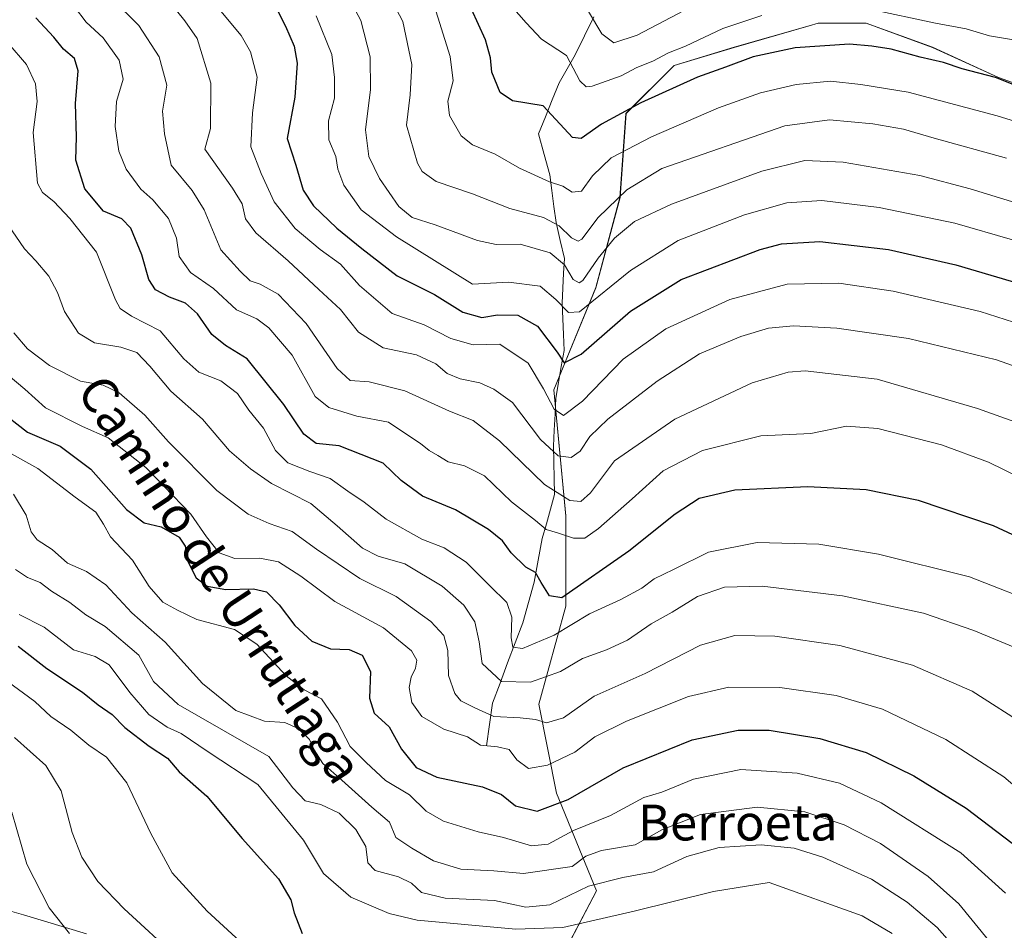
# Model space of a CAD drawing. Units: metres. Extents: x 668567 to 672030, y 4742062 to 4744460.
# Drawn here: x 670400 to 670620, y 4742872 to 4743075 of the extents above; entities that cross this region are included whole.
import ezdxf
from ezdxf.enums import TextEntityAlignment as Align

# ---------------------------------------------------------------- set-up
doc = ezdxf.new("R2010")
doc.units = ezdxf.units.M
doc.header["$MEASUREMENT"] = 0
for name, color, linetype, lineweight in [('Arbolado forestal CxS', 92, 'Continuous', 0), ('Corriente natural lineal', 142, 'Continuous', 13), ('Curva de nivel maestra', 36, 'Continuous', 30), ('Curva de nivel normal', 36, 'Continuous', 0), ('Municipio', 9, 'Continuous', 13), ('Municipio CxS', 142, 'Continuous', 0), ('Texto cartográfico', 19, 'Continuous', 0)]:
    doc.layers.add(name, color=color, linetype=linetype, lineweight=lineweight)
doc.styles.add('Arial', font='txt', dxfattribs={"height": 0.2})

# ---------------------------------------------------------------- blocks, each defined once
blk = doc.blocks.new('*U154')
at = {"layer": 'Arbolado forestal CxS', "color": 92, "linetype": 'Continuous', "lineweight": 0}
blk.add_polyline3d([(670637.0699, 4743055.8281, 1027.3361), (670618.2901, 4743062.5353, 1026.4783), (670603.5343, 4743069.2423, 1025.2476), (670588.7793, 4743074.6085, 1023.8982), (670583.0231, 4743074.6087, 1024.3747), (670578.0485, 4743074.6087, 1024.3094), (670576.0205, 4743074.0295, 1024.5887), (670559.2683, 4743069.2431, 1025.4902), (670545.8545, 4743065.2193, 1024.6399), (670535.1225, 4743054.4877, 1028.1803), (670533.7811, 4743035.7089, 1038.7608), (670528.4151, 4743015.5883, 1046.6711), (670519.0249, 4742992.7849, 1054.0809), (670521.7077, 4742964.6151, 1069.0552), (670521.7075, 4742944.4945, 1079.9603), (670515.6463, 4742922.6229, 1089.6911), (670519.6169, 4742902.7661, 1101.1324), (670528.5529, 4742880.9233, 1118.5876), (670520.3657, 4742865.3527, 1127.0809)], dxfattribs=at)
blk = doc.blocks.new('*U174')
at = {"layer": 'Curva de nivel normal', "color": 36, "linetype": 'Continuous', "lineweight": 0}
blk.add_polyline3d([(670392.95, 4742999.58, 1095), (670400.87, 4742992.96, 1095), (670405.46, 4742988.8, 1095), (670413.77, 4742984.56, 1095), (670419.5, 4742982.03, 1095), (670427.89, 4742975.42, 1095), (670437.94, 4742965.06, 1095), (670441.43, 4742960, 1095), (670444.25, 4742956.42, 1095), (670447.77, 4742955.12, 1095), (670453.33, 4742955.24, 1095), (670457.5, 4742954.37, 1095), (670462.51, 4742951.18, 1095), (670470.12, 4742945.51, 1095), (670480.98, 4742939.65, 1095), (670487.21, 4742934.52, 1095), (670488.42, 4742932.47, 1095), (670488.13, 4742930.63, 1095), (670487.14, 4742928.63, 1095), (670486.73, 4742926.31, 1095), (670487.32, 4742922.95, 1095), (670489.5, 4742919.84, 1095), (670494.44, 4742917.03, 1095), (670499.75, 4742915.29, 1095), (670502.61, 4742913.46, 1095), (670506.4, 4742913.09, 1095), (670509, 4742912.52, 1095), (670510.73, 4742910.17, 1095), (670513.33, 4742908.28, 1095), (670517.62, 4742908.97, 1095), (670523.68, 4742911.88, 1095), (670528.18, 4742915.3, 1095), (670535.23, 4742918.85, 1095), (670549.09, 4742924.32, 1095), (670558.1, 4742926.4, 1095), (670569.46, 4742926.33, 1095), (670582.02, 4742924.52, 1095), (670592.4, 4742921.47, 1095), (670606.51, 4742914.72, 1095), (670619.52, 4742906.38, 1095), (670631.5, 4742896.17, 1095)], dxfattribs=at)
blk = doc.blocks.new('*U175')
at = {"layer": 'Curva de nivel normal', "color": 36, "linetype": 'Continuous', "lineweight": 0}
blk.add_polyline3d([(670395.87, 4742979.64, 1105), (670403.77, 4742975.21, 1105), (670412.1, 4742968.82, 1105), (670416.7, 4742965.45, 1105), (670418.47, 4742962.77, 1105), (670420.02, 4742959.96, 1105), (670424.89, 4742954.75, 1105), (670428.66, 4742948.86, 1105), (670431.66, 4742945.38, 1105), (670434.97, 4742943.63, 1105), (670439.31, 4742941.48, 1105), (670447.66, 4742939.3, 1105), (670452.67, 4742935.98, 1105), (670459.2, 4742928.91, 1105), (670463.27, 4742925.82, 1105), (670467.12, 4742923.8, 1105), (670470.71, 4742918.63, 1105), (670473.56, 4742913.18, 1105), (670477.13, 4742909.56, 1105), (670481.44, 4742905.55, 1105), (670486.75, 4742902.38, 1105), (670490.46, 4742898.69, 1105), (670494.34, 4742896.48, 1105), (670502.09, 4742894.1, 1105), (670507.74, 4742892.85, 1105), (670514.01, 4742891, 1105), (670517.74, 4742891.37, 1105), (670523.4, 4742894.43, 1105), (670531.69, 4742897.79, 1105), (670539.1, 4742901.8, 1105), (670543.09, 4742902.93, 1105), (670550.2, 4742905.89, 1105), (670560.79, 4742908.03, 1105), (670573.37, 4742907.24, 1105), (670582.8, 4742905, 1105), (670592.1, 4742900.62, 1105), (670609.9, 4742889.44, 1105), (670619.88, 4742880.43, 1105)], dxfattribs=at)
blk = doc.blocks.new('*U181')
at = {"layer": 'Curva de nivel normal', "color": 36, "linetype": 'Continuous', "lineweight": 0}
blk.add_polyline3d([(670398.8, 4742952.7, 1115), (670401.44, 4742950.9, 1115), (670404.27, 4742949.8, 1115), (670406.86, 4742947.85, 1115), (670410.9, 4742945.29, 1115), (670414.52, 4742942.52, 1115), (670418.78, 4742939.98, 1115), (670426.32, 4742933.52, 1115), (670429.58, 4742927.68, 1115), (670435.14, 4742922.55, 1115), (670455.38, 4742910.92, 1115), (670460.69, 4742903.9, 1115), (670463.49, 4742901.03, 1115), (670467, 4742900.2, 1115), (670471.08, 4742898.26, 1115), (670474.79, 4742894.66, 1115), (670477.03, 4742890.86, 1115), (670477.47, 4742887.19, 1115), (670479.12, 4742885.51, 1115), (670484.29, 4742884.06, 1115), (670487.25, 4742882.63, 1115), (670489.46, 4742880.56, 1115), (670494.76, 4742879.29, 1115), (670505.76, 4742878.76, 1115), (670512.76, 4742877.29, 1115), (670518.12, 4742877.78, 1115), (670526.77, 4742881.99, 1115), (670534.4, 4742883.94, 1115), (670541.24, 4742885.2, 1115), (670548.73, 4742888.62, 1115), (670555.89, 4742890.58, 1115), (670565.3, 4742891.18, 1115), (670572.65, 4742890.47, 1115), (670579.1, 4742888.42, 1115), (670589.96, 4742883.54, 1115), (670597.88, 4742878.43, 1115), (670604.63, 4742872.73, 1115), (670609.58, 4742867.13, 1115)], dxfattribs=at)
blk = doc.blocks.new('*U186')
at = {"layer": 'Curva de nivel normal', "color": 36, "linetype": 'Continuous', "lineweight": 0}
blk.add_polyline3d([(670627.91, 4743050.88, 1030), (670618.03, 4743053.93, 1030), (670598.11, 4743059.2, 1030), (670587.55, 4743060.94, 1030), (670580.79, 4743061.72, 1030), (670573.09, 4743060.97, 1030), (670565.18, 4743059.06, 1030), (670555.78, 4743055.71, 1030), (670540.79, 4743049.27, 1030), (670531.8, 4743044.55, 1030), (670527.67, 4743040.56, 1030), (670525.16, 4743037.12, 1030), (670523.12, 4743036.94, 1030), (670521.04, 4743038.24, 1030), (670518.02, 4743039.22, 1030), (670511.37, 4743042.24, 1030), (670505.88, 4743045.41, 1030), (670500.85, 4743047.44, 1030), (670498.34, 4743049.46, 1030), (670495.74, 4743054, 1030), (670495.37, 4743057.25, 1030), (670496.51, 4743061.75, 1030), (670495.85, 4743067.22, 1030), (670491.93, 4743079.87, 1030)], dxfattribs=at)
blk = doc.blocks.new('*U188')
at = {"layer": 'Curva de nivel normal', "color": 36, "linetype": 'Continuous', "lineweight": 0}
blk.add_polyline3d([(670628.54, 4742944.52, 1080), (670611.79, 4742951.06, 1080), (670591.52, 4742956.13, 1080), (670578.2, 4742958.31, 1080), (670564.44, 4742958.68, 1080), (670553.51, 4742956.55, 1080), (670545.76, 4742952.66, 1080), (670541.42, 4742950.6, 1080), (670538.63, 4742948.54, 1080), (670534, 4742945.97, 1080), (670526.98, 4742942.74, 1080), (670519.05, 4742938.02, 1080), (670512.03, 4742935.07, 1080), (670509.82, 4742935.32, 1080), (670509.49, 4742937.4, 1080), (670509.64, 4742942.06, 1080), (670508.54, 4742945.33, 1080), (670504.75, 4742949.05, 1080), (670499.42, 4742954.3, 1080), (670494.53, 4742957.5, 1080), (670489.51, 4742959.42, 1080), (670481.58, 4742963.88, 1080), (670476.64, 4742967.72, 1080), (670473, 4742970.17, 1080), (670469.03, 4742972.99, 1080), (670464.51, 4742974.52, 1080), (670459.59, 4742976.48, 1080), (670456.86, 4742979.27, 1080), (670454.15, 4742984.22, 1080), (670450.92, 4742988.26, 1080), (670448.39, 4742991.99, 1080), (670444.68, 4742994.82, 1080), (670439.74, 4742996.72, 1080), (670436.38, 4742999.69, 1080), (670431.08, 4743005.96, 1080), (670424.69, 4743009.21, 1080), (670422.13, 4743010.95, 1080), (670421.11, 4743012.9, 1080), (670416.9, 4743023.49, 1080), (670410.92, 4743031.04, 1080), (670407.32, 4743034.84, 1080), (670404.8, 4743036.82, 1080), (670403.74, 4743038.92, 1080), (670402.74, 4743050.26, 1080), (670403.62, 4743057.14, 1080), (670403.24, 4743061.1, 1080), (670401.23, 4743065.42, 1080), (670397.16, 4743070.18, 1080)], dxfattribs=at)
blk = doc.blocks.new('*U193')
at = {"layer": 'Curva de nivel normal', "color": 36, "linetype": 'Continuous', "lineweight": 0}
blk.add_polyline3d([(670398.54, 4742915.17, 1135), (670405.6, 4742908.9, 1135), (670408.96, 4742903.3, 1135), (670411.42, 4742893.99, 1135), (670413.64, 4742888.42, 1135), (670417.18, 4742883.02, 1135), (670423.06, 4742876.89, 1135), (670435.01, 4742865.94, 1135)], dxfattribs=at)
blk = doc.blocks.new('*U195')
at = {"layer": 'Curva de nivel normal', "color": 36, "linetype": 'Continuous', "lineweight": 0}
for points in [[(670622.55, 4743070.76, 1020), (670616.29, 4743071.8, 1020), (670611.08, 4743073.4, 1020), (670604.21, 4743074.61, 1020), (670589.54, 4743077.75, 1020)], [(670565.42, 4743076.31, 1020), (670556.77, 4743073.42, 1020), (670548.43, 4743069.5, 1020), (670544.63, 4743068.04, 1020), (670541.09, 4743066.14, 1020), (670537.57, 4743064.74, 1020), (670534.01, 4743062.91, 1020), (670527.6, 4743060.58, 1020), (670526.26, 4743060.39, 1020), (670524.8, 4743061.76, 1020), (670521.83, 4743067.38, 1020), (670516.22, 4743071.08, 1020), (670512.81, 4743074.68, 1020), (670509.55, 4743078.42, 1020)]]:
    blk.add_polyline3d(points, dxfattribs=at)
blk = doc.blocks.new('*U200')
at = {"layer": 'Curva de nivel normal', "color": 36, "linetype": 'Continuous', "lineweight": 0}
blk.add_polyline3d([(670399.63, 4742942.66, 1120), (670405.21, 4742939.81, 1120), (670411.76, 4742934.76, 1120), (670416.62, 4742933.28, 1120), (670419.74, 4742931.42, 1120), (670424.31, 4742925.19, 1120), (670428.6, 4742920.29, 1120), (670432.69, 4742917.51, 1120), (670435.78, 4742916.05, 1120), (670441.81, 4742911.95, 1120), (670452.94, 4742904.67, 1120), (670463.14, 4742892.23, 1120), (670467.55, 4742884.78, 1120), (670473.69, 4742879.56, 1120), (670482.24, 4742875.89, 1120), (670488.51, 4742874.38, 1120), (670510.53, 4742872.35, 1120), (670520.99, 4742872.78, 1120), (670536.92, 4742876.37, 1120), (670554.64, 4742880.77, 1120), (670567.09, 4742882.77, 1120), (670587.83, 4742875.37, 1120), (670594.55, 4742871.44, 1120)], dxfattribs=at)
blk = doc.blocks.new('*U209')
at = {"layer": 'Curva de nivel normal', "color": 36, "linetype": 'Continuous', "lineweight": 0}
blk.add_polyline3d([(670472.27, 4743082.17, 1040), (670475.93, 4743075.25, 1040), (670478, 4743067.13, 1040), (670478.06, 4743059.84, 1040), (670476.94, 4743050.84, 1040), (670477.68, 4743044.84, 1040), (670480.04, 4743039.95, 1040), (670484.41, 4743033.71, 1040), (670487.4, 4743031.27, 1040), (670492.54, 4743029.62, 1040), (670501.97, 4743026.11, 1040), (670506.16, 4743025.22, 1040), (670511.49, 4743025.29, 1040), (670518.15, 4743023.35, 1040), (670521.37, 4743020.68, 1040), (670523.34, 4743017.43, 1040), (670524.63, 4743016.67, 1040), (670525.46, 4743017.22, 1040), (670528.92, 4743022.18, 1040), (670532.57, 4743026.62, 1040), (670537.02, 4743030.33, 1040), (670545.3, 4743034.25, 1040), (670565.48, 4743041.61, 1040), (670575.09, 4743043.95, 1040), (670583.59, 4743043.61, 1040), (670600.7, 4743040.62, 1040), (670611.95, 4743037.63, 1040), (670633.54, 4743031.02, 1040)], dxfattribs=at)
blk = doc.blocks.new('*U220')
at = {"layer": 'Curva de nivel normal', "color": 36, "linetype": 'Continuous', "lineweight": 0}
blk.add_polyline3d([(670631.12, 4742994.8, 1060), (670617.89, 4742999.46, 1060), (670598.18, 4743004.21, 1060), (670582.19, 4743006.56, 1060), (670572.51, 4743007.1, 1060), (670566.95, 4743006.58, 1060), (670560.76, 4743004.72, 1060), (670551.51, 4743000.8, 1060), (670542.09, 4742994.74, 1060), (670531.09, 4742986.2, 1060), (670527.04, 4742982.36, 1060), (670524.88, 4742979.12, 1060), (670522.87, 4742977.7, 1060), (670520.01, 4742978.03, 1060), (670516, 4742981.71, 1060), (670509.74, 4742989.95, 1060), (670505.59, 4742992.96, 1060), (670502.48, 4742994.35, 1060), (670498.12, 4742995.25, 1060), (670495.15, 4742996.43, 1060), (670492.65, 4742998.58, 1060), (670488.37, 4743000.6, 1060), (670480.86, 4743002.17, 1060), (670475.36, 4743005.67, 1060), (670471.39, 4743010.73, 1060), (670466.53, 4743015.19, 1060), (670459.68, 4743021.58, 1060), (670452.49, 4743027.85, 1060), (670450.17, 4743030.97, 1060), (670449.39, 4743034.29, 1060), (670447.27, 4743037.79, 1060), (670441.1, 4743046.53, 1060), (670442.36, 4743051.14, 1060), (670442.44, 4743061.27, 1060), (670439.36, 4743071.19, 1060), (670436.62, 4743075.13, 1060), (670432.85, 4743079.88, 1060)], dxfattribs=at)
blk = doc.blocks.new('*U221')
at = {"layer": 'Curva de nivel normal', "color": 36, "linetype": 'Continuous', "lineweight": 0}
blk.add_polyline3d([(670622.92, 4742973.32, 1070), (670616.09, 4742976.64, 1070), (670605.58, 4742980.5, 1070), (670591.38, 4742984.18, 1070), (670584.38, 4742984.7, 1070), (670576.4, 4742983.04, 1070), (670565.24, 4742982.54, 1070), (670552.22, 4742979.24, 1070), (670543.42, 4742974.72, 1070), (670536.52, 4742968.44, 1070), (670528.98, 4742961.8, 1070), (670525.9, 4742959.67, 1070), (670523.43, 4742959.64, 1070), (670519.85, 4742960.84, 1070), (670517.27, 4742961.62, 1070), (670514.93, 4742963.59, 1070), (670509.58, 4742967.78, 1070), (670503.49, 4742973.59, 1070), (670499.08, 4742975.85, 1070), (670495.42, 4742976.71, 1070), (670493.09, 4742978.14, 1070), (670491.14, 4742979.24, 1070), (670489.2, 4742980.81, 1070), (670486.44, 4742982.64, 1070), (670482.1, 4742985.56, 1070), (670474.98, 4742986.92, 1070), (670468.76, 4742988.85, 1070), (670465.74, 4742991.28, 1070), (670460.56, 4743000.55, 1070), (670455.38, 4743006.6, 1070), (670452.65, 4743008.6, 1070), (670448.17, 4743010.62, 1070), (670442.98, 4743015.4, 1070), (670437.86, 4743018.94, 1070), (670435.33, 4743022.53, 1070), (670434.73, 4743026.63, 1070), (670432.93, 4743031, 1070), (670429.48, 4743035.19, 1070), (670426.75, 4743037.6, 1070), (670423.48, 4743042.04, 1070), (670421.86, 4743046.04, 1070), (670421.07, 4743051.59, 1070), (670421.36, 4743057.16, 1070), (670422.83, 4743062.14, 1070), (670421.94, 4743066.41, 1070), (670418.35, 4743071.34, 1070), (670414.6, 4743074.83, 1070), (670412, 4743078.31, 1070)], dxfattribs=at)
blk = doc.blocks.new('*U223')
at = {"layer": 'Curva de nivel normal', "color": 36, "linetype": 'Continuous', "lineweight": 0}
blk.add_polyline3d([(670420.23, 4743080.24, 1065), (670426.34, 4743074.13, 1065), (670430.91, 4743067.1, 1065), (670432.59, 4743060.78, 1065), (670431.64, 4743054.98, 1065), (670432.09, 4743049.95, 1065), (670433.55, 4743042.96, 1065), (670438.25, 4743037.31, 1065), (670440.93, 4743032.96, 1065), (670444.67, 4743024.03, 1065), (670448.96, 4743019.28, 1065), (670451.16, 4743017.12, 1065), (670453.42, 4743016.35, 1065), (670457.46, 4743014.12, 1065), (670463.7, 4743007.6, 1065), (670470.64, 4742997.53, 1065), (670473.55, 4742994.85, 1065), (670477.76, 4742994.54, 1065), (670485.76, 4742992.58, 1065), (670495.71, 4742988.02, 1065), (670500.97, 4742985.92, 1065), (670506.87, 4742981.41, 1065), (670516.92, 4742971.66, 1065), (670522.61, 4742968.11, 1065), (670525.04, 4742967.86, 1065), (670527.2, 4742969.8, 1065), (670532.55, 4742976.92, 1065), (670546.05, 4742986.27, 1065), (670563.26, 4742994.37, 1065), (670571.34, 4742996.74, 1065), (670575.11, 4742997.06, 1065), (670591.22, 4742995.17, 1065), (670613.59, 4742988.65, 1065), (670636.77, 4742980.32, 1065)], dxfattribs=at)
blk = doc.blocks.new('*U225')
at = {"layer": 'Curva de nivel normal', "color": 36, "linetype": 'Continuous', "lineweight": 0}
blk.add_polyline3d([(670398.44, 4743005.54, 1090), (670401.5, 4743001.9, 1090), (670406.4, 4742998.2, 1090), (670413.29, 4742994.7, 1090), (670418.39, 4742993.86, 1090), (670421.98, 4742992.13, 1090), (670427.64, 4742987.1, 1090), (670432.98, 4742981.2, 1090), (670443.74, 4742970.34, 1090), (670450.78, 4742964.99, 1090), (670455.42, 4742962.96, 1090), (670460.54, 4742961.19, 1090), (670466.03, 4742957.18, 1090), (670475.7, 4742950.65, 1090), (670483.83, 4742946.68, 1090), (670491.55, 4742941.09, 1090), (670494.42, 4742937.96, 1090), (670495.37, 4742934.58, 1090), (670495.49, 4742929.01, 1090), (670496.88, 4742925, 1090), (670498.27, 4742923.37, 1090), (670501.22, 4742921.86, 1090), (670505.6, 4742919.84, 1090), (670511.48, 4742919.59, 1090), (670514.94, 4742919.21, 1090), (670517.36, 4742918.46, 1090), (670521.18, 4742919.58, 1090), (670528.03, 4742924.43, 1090), (670539.42, 4742929.48, 1090), (670551.76, 4742935.79, 1090), (670559.42, 4742937.92, 1090), (670568.34, 4742937.82, 1090), (670582.89, 4742935.69, 1090), (670599.12, 4742931.33, 1090), (670612.39, 4742925.5, 1090), (670625, 4742917.47, 1090)], dxfattribs=at)
blk = doc.blocks.new('*U232')
at = {"layer": 'Curva de nivel normal', "color": 36, "linetype": 'Continuous', "lineweight": 0}
blk.add_polyline3d([(670465.92, 4743076.29, 1045), (670469.43, 4743067.62, 1045), (670470, 4743062.52, 1045), (670470.04, 4743057.9, 1045), (670468.7, 4743052.86, 1045), (670468.75, 4743048.62, 1045), (670470.33, 4743044.87, 1045), (670470.77, 4743042.02, 1045), (670472.09, 4743038.49, 1045), (670475.97, 4743032.97, 1045), (670483.86, 4743026.92, 1045), (670500.87, 4743016.4, 1045), (670508.91, 4743016.85, 1045), (670515.92, 4743015.9, 1045), (670519.42, 4743012.97, 1045), (670522.26, 4743010.06, 1045), (670524.76, 4743010.23, 1045), (670536.09, 4743019.45, 1045), (670546.8, 4743026.14, 1045), (670561.61, 4743031.84, 1045), (670571.04, 4743034.54, 1045), (670578.83, 4743035.03, 1045), (670591.64, 4743033.5, 1045), (670608.58, 4743030.02, 1045), (670621.44, 4743026.26, 1045)], dxfattribs=at)
blk = doc.blocks.new('*U240')
at = {"layer": 'Curva de nivel normal', "color": 36, "linetype": 'Continuous', "lineweight": 0}
blk.add_polyline3d([(670526.78, 4743077.25, 1015), (670529.74, 4743072.27, 1015), (670532.4, 4743070.27, 1015), (670537.64, 4743071.97, 1015), (670552.67, 4743079.93, 1015)], dxfattribs=at)
blk = doc.blocks.new('*U241')
at = {"layer": 'Curva de nivel normal', "color": 36, "linetype": 'Continuous', "lineweight": 0}
blk.add_polyline3d([(670410.87, 4742871.4, 1140), (670406.3, 4742877.16, 1140), (670401.36, 4742886.89, 1140), (670397.94, 4742898.48, 1140)], dxfattribs=at)
blk = doc.blocks.new('*U243')
at = {"layer": 'Curva de nivel normal', "color": 36, "linetype": 'Continuous', "lineweight": 0}
blk.add_polyline3d([(670397.1, 4743029.71, 1085), (670400.77, 4743024.23, 1085), (670403.34, 4743021.61, 1085), (670406.25, 4743018.14, 1085), (670408.18, 4743014.52, 1085), (670409.71, 4743010.3, 1085), (670412.89, 4743005.4, 1085), (670416.42, 4743003.24, 1085), (670422.31, 4743002.33, 1085), (670425.86, 4743001.1, 1085), (670428.82, 4742998.05, 1085), (670433.48, 4742992.46, 1085), (670440.55, 4742986.2, 1085), (670446.58, 4742979.14, 1085), (670451.26, 4742975.14, 1085), (670455.98, 4742971.85, 1085), (670464.73, 4742967.41, 1085), (670470.66, 4742962.43, 1085), (670476.27, 4742957.46, 1085), (670479.75, 4742955.68, 1085), (670485.75, 4742953.97, 1085), (670494.07, 4742948.97, 1085), (670498.93, 4742944.71, 1085), (670501.39, 4742941, 1085), (670502.32, 4742936.56, 1085), (670503.01, 4742931.67, 1085), (670507.34, 4742927.66, 1085), (670513.76, 4742927.52, 1085), (670520.51, 4742929.9, 1085), (670525.43, 4742932.84, 1085), (670530.78, 4742934.71, 1085), (670535.43, 4742936.92, 1085), (670540.76, 4742940.54, 1085), (670545.42, 4742943.14, 1085), (670551.09, 4742946.66, 1085), (670557.09, 4742948.76, 1085), (670565.51, 4742948.96, 1085), (670583.44, 4742946.82, 1085), (670601.52, 4742942.94, 1085), (670612.78, 4742939.04, 1085), (670621.54, 4742935.42, 1085)], dxfattribs=at)
blk = doc.blocks.new('*U245')
at = {"layer": 'Curva de nivel normal', "color": 36, "linetype": 'Continuous', "lineweight": 0}
blk.add_polyline3d([(670632.83, 4743004.28, 1055), (670614.23, 4743010.25, 1055), (670594.76, 4743014.83, 1055), (670582.67, 4743016.6, 1055), (670571.11, 4743016.4, 1055), (670558.33, 4743012.92, 1055), (670544.05, 4743006.43, 1055), (670534.51, 4742999.6, 1055), (670525.44, 4742990.28, 1055), (670521.15, 4742987.05, 1055), (670519.06, 4742988.46, 1055), (670516.68, 4742993.01, 1055), (670513.24, 4742998.77, 1055), (670506.91, 4743002.95, 1055), (670501.02, 4743002.84, 1055), (670496.02, 4743004.21, 1055), (670490.06, 4743007.27, 1055), (670482.88, 4743009.85, 1055), (670475.58, 4743016.06, 1055), (670471.39, 4743020.84, 1055), (670466.84, 4743024.12, 1055), (670461.23, 4743028.81, 1055), (670456.55, 4743034.73, 1055), (670453.64, 4743041.07, 1055), (670451.34, 4743047.06, 1055), (670451.72, 4743054.62, 1055), (670452.73, 4743062.6, 1055), (670451.29, 4743068.27, 1055), (670449.22, 4743071.86, 1055), (670438.65, 4743084.6, 1055)], dxfattribs=at)
blk = doc.blocks.new('*U247')
at = {"layer": 'Curva de nivel normal', "color": 36, "linetype": 'Continuous', "lineweight": 0}
blk.add_polyline3d([(670396.95, 4742927.72, 1130), (670403.12, 4742923.2, 1130), (670406.69, 4742919.89, 1130), (670411.16, 4742916.78, 1130), (670415.15, 4742913.48, 1130), (670419.15, 4742910.78, 1130), (670423.66, 4742905.08, 1130), (670429.02, 4742893.72, 1130), (670433.78, 4742884.93, 1130), (670441.61, 4742876.37, 1130), (670454.43, 4742864.63, 1130)], dxfattribs=at)
blk = doc.blocks.new('*U251')
at = {"layer": 'Curva de nivel normal', "color": 36, "linetype": 'Continuous', "lineweight": 0}
blk.add_polyline3d([(670398.35, 4742969.47, 1110), (670401.16, 4742964.84, 1110), (670402.28, 4742961.1, 1110), (670403.62, 4742959.3, 1110), (670406.95, 4742957.13, 1110), (670410.44, 4742954.1, 1110), (670414.67, 4742952.2, 1110), (670418.99, 4742949.28, 1110), (670424.79, 4742943.03, 1110), (670432.18, 4742936.47, 1110), (670440.57, 4742927.26, 1110), (670448.02, 4742921.2, 1110), (670454.43, 4742918.8, 1110), (670458.97, 4742918.51, 1110), (670461.94, 4742917.18, 1110), (670464.45, 4742914.76, 1110), (670465.46, 4742912.4, 1110), (670467.42, 4742909.35, 1110), (670471.67, 4742905.65, 1110), (670478.38, 4742899.62, 1110), (670482.29, 4742896.26, 1110), (670483.73, 4742892.81, 1110), (670487.26, 4742890.43, 1110), (670492.12, 4742887.66, 1110), (670498.24, 4742885.78, 1110), (670505.58, 4742885.41, 1110), (670512.26, 4742884.78, 1110), (670523.09, 4742886.36, 1110), (670526.14, 4742888.66, 1110), (670529.67, 4742889.95, 1110), (670537.16, 4742891.18, 1110), (670543.13, 4742894.58, 1110), (670551.77, 4742897.99, 1110), (670564.4, 4742899.6, 1110), (670575.08, 4742898.54, 1110), (670583.82, 4742895.69, 1110), (670591.96, 4742891.5, 1110), (670602.62, 4742884.17, 1110), (670609.47, 4742878.02, 1110), (670616.07, 4742869.95, 1110)], dxfattribs=at)
blk = doc.blocks.new('*U254')
at = {"layer": 'Curva de nivel normal', "color": 36, "linetype": 'Continuous', "lineweight": 0}
blk.add_polyline3d([(670620.12, 4743044.47, 1035), (670603.9, 4743048.96, 1035), (670597.12, 4743050.98, 1035), (670590.21, 4743052.15, 1035), (670580.58, 4743053.03, 1035), (670570.6, 4743051.68, 1035), (670543.09, 4743042.22, 1035), (670535.28, 4743037.41, 1035), (670528.88, 4743031.24, 1035), (670525.28, 4743026.38, 1035), (670524.47, 4743025.97, 1035), (670522.93, 4743026.68, 1035), (670520.22, 4743029.36, 1035), (670516.7, 4743031.28, 1035), (670509.2, 4743033.27, 1035), (670500.86, 4743036.55, 1035), (670492.73, 4743039.29, 1035), (670489.64, 4743041.52, 1035), (670488.53, 4743043.38, 1035), (670486.07, 4743051.87, 1035), (670486.9, 4743058.62, 1035), (670487.3, 4743065.38, 1035), (670485.26, 4743075.01, 1035), (670479.97, 4743085.12, 1035)], dxfattribs=at)
blk = doc.blocks.new('*U259')
at = {"layer": 'Curva de nivel maestra', "color": 36, "linetype": 'Continuous', "lineweight": 30}
blk.add_polyline3d([(670634.43, 4742954.42, 1075), (670617.16, 4742962.41, 1075), (670600.44, 4742968.07, 1075), (670588.76, 4742970.46, 1075), (670575.76, 4742971.11, 1075), (670559.43, 4742970.37, 1075), (670551.45, 4742968.55, 1075), (670546.1, 4742965.06, 1075), (670535.76, 4742956.75, 1075), (670520.82, 4742946.36, 1075), (670518.05, 4742946.8, 1075), (670516.16, 4742949.74, 1075), (670514.92, 4742951.97, 1075), (670512.73, 4742953.22, 1075), (670509.46, 4742956.4, 1075), (670507.53, 4742959.08, 1075), (670504.39, 4742961.6, 1075), (670497.06, 4742965.97, 1075), (670489.7, 4742969.04, 1075), (670484.92, 4742972.57, 1075), (670480.93, 4742976.44, 1075), (670471.08, 4742980.29, 1075), (670465.92, 4742980.79, 1075), (670463.16, 4742982.86, 1075), (670458.68, 4742989.51, 1075), (670450.51, 4742999.71, 1075), (670445.71, 4743002.66, 1075), (670442.65, 4743005.14, 1075), (670439.4, 4743009.74, 1075), (670436.77, 4743012.16, 1075), (670433.19, 4743013.44, 1075), (670430.05, 4743015.09, 1075), (670428.58, 4743017.4, 1075), (670426.99, 4743022.92, 1075), (670424.58, 4743028.84, 1075), (670422.52, 4743030.96, 1075), (670418.43, 4743032.68, 1075), (670414.28, 4743037.68, 1075), (670412.28, 4743044.08, 1075), (670412.38, 4743049.29, 1075), (670412.18, 4743056.72, 1075), (670412.76, 4743064.01, 1075), (670411.96, 4743066.74, 1075), (670409.53, 4743068.84, 1075), (670407.33, 4743071.51, 1075), (670403.34, 4743075.86, 1075)], dxfattribs=at)
blk = doc.blocks.new('*U260')
at = {"layer": 'Curva de nivel maestra', "color": 36, "linetype": 'Continuous', "lineweight": 30}
blk.add_polyline3d([(670394.96, 4742988.36, 1100), (670401.49, 4742983.34, 1100), (670408.74, 4742980.21, 1100), (670415.58, 4742975.1, 1100), (670423.57, 4742966.1, 1100), (670427.53, 4742963.06, 1100), (670431.33, 4742962.19, 1100), (670435.37, 4742959.9, 1100), (670436.7, 4742957.89, 1100), (670437.28, 4742954.44, 1100), (670439.12, 4742950.84, 1100), (670441.6, 4742948.98, 1100), (670445.78, 4742948.2, 1100), (670451.92, 4742948.35, 1100), (670454.82, 4742947.69, 1100), (670457.68, 4742944.76, 1100), (670461.14, 4742940.14, 1100), (670464.96, 4742936.7, 1100), (670469.12, 4742934.99, 1100), (670473.29, 4742934.83, 1100), (670476.24, 4742933.52, 1100), (670478.05, 4742929.9, 1100), (670477.84, 4742923.92, 1100), (670478.91, 4742920.61, 1100), (670482.22, 4742917.55, 1100), (670485, 4742912.54, 1100), (670488.3, 4742908.5, 1100), (670492.88, 4742906.31, 1100), (670503.08, 4742904.19, 1100), (670507.34, 4742902.44, 1100), (670510.48, 4742899.93, 1100), (670515.26, 4742898.72, 1100), (670522.2, 4742901.31, 1100), (670534.52, 4742908.4, 1100), (670549.86, 4742914.68, 1100), (670560.17, 4742916.84, 1100), (670567.08, 4742916.78, 1100), (670578.43, 4742914.97, 1100), (670588.78, 4742911.82, 1100), (670599.43, 4742906.65, 1100), (670611.1, 4742899.4, 1100), (670621.35, 4742891.57, 1100)], dxfattribs=at)
blk = doc.blocks.new('*U261')
at = {"layer": 'Curva de nivel maestra', "color": 36, "linetype": 'Continuous', "lineweight": 30}
blk.add_polyline3d([(670621.94, 4743060.82, 1025), (670617.64, 4743062.51, 1025), (670610.2, 4743064.41, 1025), (670606.02, 4743065.89, 1025), (670600.82, 4743067.03, 1025), (670594.31, 4743068.84, 1025), (670590.04, 4743069.5, 1025), (670585.01, 4743069.92, 1025), (670572.93, 4743069.16, 1025), (670563.53, 4743067.14, 1025), (670557.34, 4743064.81, 1025), (670551.07, 4743062.57, 1025), (670538.42, 4743056.86, 1025), (670529.67, 4743052.12, 1025), (670525.11, 4743048.88, 1025), (670523.16, 4743049.1, 1025), (670516.66, 4743056.19, 1025), (670509.76, 4743057.29, 1025), (670507.04, 4743059.16, 1025), (670505.19, 4743063.7, 1025), (670504.85, 4743066.9, 1025), (670503.75, 4743070.95, 1025), (670500.65, 4743077.75, 1025)], dxfattribs=at)
blk = doc.blocks.new('*U263')
at = {"layer": 'Curva de nivel maestra', "color": 36, "linetype": 'Continuous', "lineweight": 30}
blk.add_polyline3d([(670457.07, 4743077.93, 1050), (670459.09, 4743073.95, 1050), (670461.05, 4743069.47, 1050), (670461.71, 4743065.68, 1050), (670461.16, 4743058.15, 1050), (670459.43, 4743048.86, 1050), (670461.37, 4743042.9, 1050), (670463.02, 4743037.32, 1050), (670465.32, 4743033.89, 1050), (670470.56, 4743028.84, 1050), (670476.15, 4743024.34, 1050), (670484.05, 4743018.25, 1050), (670492.39, 4743014.05, 1050), (670498.71, 4743010.1, 1050), (670502.93, 4743008.96, 1050), (670506.45, 4743009.52, 1050), (670510.93, 4743009.46, 1050), (670515.34, 4743006.96, 1050), (670519.76, 4743001.16, 1050), (670521.34, 4742998.8, 1050), (670525.09, 4743000.78, 1050), (670536.09, 4743010.33, 1050), (670547.42, 4743017.42, 1050), (670565.09, 4743024.12, 1050), (670569.88, 4743025.34, 1050), (670578.42, 4743025.91, 1050), (670593.75, 4743024.13, 1050), (670608.75, 4743020.7, 1050), (670633.48, 4743013.36, 1050)], dxfattribs=at)
blk = doc.blocks.new('*U268')
at = {"layer": 'Curva de nivel maestra', "color": 36, "linetype": 'Continuous', "lineweight": 30}
blk.add_polyline3d([(670399.38, 4742935.54, 1125), (670405.8, 4742930.54, 1125), (670413.77, 4742925.29, 1125), (670417.28, 4742922.48, 1125), (670420.4, 4742920.27, 1125), (670423.21, 4742917.43, 1125), (670428.66, 4742913.27, 1125), (670432.7, 4742910.59, 1125), (670435.32, 4742907.52, 1125), (670441.51, 4742902.04, 1125), (670449.41, 4742892.64, 1125), (670457.52, 4742883.62, 1125), (670460.27, 4742878.96, 1125), (670461.05, 4742876, 1125), (670462.82, 4742871.42, 1125)], dxfattribs=at)

msp = doc.modelspace()

# ---------------------------------------------------------------- linework, layer by layer
at = {"layer": 'Arbolado forestal CxS', "color": 92, "linetype": 'Continuous', "lineweight": 0}
for points in [[(670520.37, 4742865.35, 1127.08), (670528.55, 4742880.92, 1118.59), (670519.62, 4742902.77, 1101.13), (670515.65, 4742922.62, 1089.69), (670521.71, 4742944.49, 1079.96), (670521.71, 4742964.62, 1069.06), (670519.02, 4742992.78, 1054.08), (670528.42, 4743015.59, 1046.67), (670533.78, 4743035.71, 1038.76), (670535.12, 4743054.49, 1028.18), (670545.85, 4743065.22, 1024.64), (670559.27, 4743069.24, 1025.49), (670576.02, 4743074.03, 1024.59), (670578.05, 4743074.61, 1024.31), (670583.02, 4743074.61, 1024.37), (670588.78, 4743074.61, 1023.9), (670603.53, 4743069.24, 1025.25), (670618.29, 4743062.54, 1026.48), (670637.07, 4743055.83, 1027.34)], [(670637.07, 4743055.83, 1027.34), (670618.29, 4743062.54, 1026.48), (670603.53, 4743069.24, 1025.25), (670588.78, 4743074.61, 1023.9), (670583.02, 4743074.61, 1024.37), (670578.05, 4743074.61, 1024.31), (670576.02, 4743074.03, 1024.59), (670559.27, 4743069.24, 1025.49), (670545.85, 4743065.22, 1024.64), (670535.12, 4743054.49, 1028.18), (670533.78, 4743035.71, 1038.76), (670528.42, 4743015.59, 1046.67), (670519.02, 4742992.78, 1054.08), (670521.71, 4742964.62, 1069.06), (670521.71, 4742944.49, 1079.96), (670515.65, 4742922.62, 1089.69), (670519.62, 4742902.77, 1101.13), (670528.55, 4742880.92, 1118.59), (670520.37, 4742865.35, 1127.08)], [(670637.07, 4743055.83, 1027.34), (670618.29, 4743062.54, 1026.48), (670603.53, 4743069.24, 1025.25), (670588.78, 4743074.61, 1023.9), (670583.02, 4743074.61, 1024.37), (670578.05, 4743074.61, 1024.31), (670576.02, 4743074.03, 1024.59), (670559.27, 4743069.24, 1025.49), (670545.85, 4743065.22, 1024.64), (670535.12, 4743054.49, 1028.18), (670533.78, 4743035.71, 1038.76), (670528.42, 4743015.59, 1046.67), (670519.02, 4742992.78, 1054.08), (670521.71, 4742964.62, 1069.06), (670521.71, 4742944.49, 1079.96), (670515.65, 4742922.62, 1089.69), (670519.62, 4742902.77, 1101.13), (670528.55, 4742880.92, 1118.59), (670520.37, 4742865.35, 1127.08)]]:
    msp.add_polyline3d(points, dxfattribs=at)
at = {"layer": 'Corriente natural lineal', "color": 142, "linetype": 'Continuous', "lineweight": 13}
msp.add_polyline3d([(670503.99, 4742913.31, 1094.88), (670504.65, 4742918.08, 1092.03), (670505.31, 4742922.84, 1088.15), (670507, 4742927.33, 1084.92), (670508.69, 4742931.82, 1082.14), (670510.37, 4742936.31, 1079.77), (670512.06, 4742940.8, 1078.49), (670513.34, 4742945.34, 1077.33), (670514.62, 4742949.87, 1075.37), (670515.52, 4742954.74, 1073.46), (670516.42, 4742959.61, 1071.31), (670517.34, 4742962.89, 1069), (670518.27, 4742966.16, 1067.07), (670519.19, 4742969.44, 1065.05), (670519.11, 4742973.03, 1063.26), (670519.02, 4742976.62, 1061.12), (670518.94, 4742980.21, 1059.18), (670519.11, 4742983.77, 1057.45), (670519.28, 4742987.33, 1055.9), (670519.45, 4742990.89, 1054.1), (670520.06, 4742994.45, 1052.02), (670520.67, 4742998.02, 1050.44), (670521.28, 4743001.58, 1047.66), (670521.13, 4743005.1, 1045.95), (670520.98, 4743008.62, 1045.05), (670520.83, 4743012.14, 1043.99), (670521.02, 4743015.47, 1042.31), (670521.2, 4743018.8, 1040.35), (670521.39, 4743022.13, 1038.41), (670520.45, 4743026.15, 1036.44), (670519.5, 4743030.17, 1034.54), (670519.04, 4743033.71, 1032.61), (670518.57, 4743037.26, 1030.99), (670518.11, 4743040.8, 1029.67), (670516.85, 4743045.35, 1028.21), (670515.58, 4743049.9, 1026.95), (670517.12, 4743053.7, 1025.46), (670518.66, 4743057.49, 1023.37), (670520.2, 4743061.29, 1021.93), (670521.99, 4743064.42, 1020.95), (670523.77, 4743067.55, 1019.21), (670525.86, 4743071.79, 1017.26), (670527.94, 4743076.02, 1014.45)], dxfattribs=at)
at = {"layer": 'Municipio', "color": 9, "linetype": 'Continuous', "lineweight": 13}
msp.add_polyline3d([(670395.87, 4742876.95, 1143.79), (670400.57, 4742875.55, 1142.13), (670405.26, 4742874.16, 1140.81), (670409.95, 4742872.77, 1139.69), (670414.64, 4742871.37, 1138.82)], dxfattribs=at)
msp.add_polyline3d([(670395.87, 4742876.95, 1143.79), (670400.57, 4742875.55, 1142.13), (670405.26, 4742874.16, 1140.81), (670409.95, 4742872.77, 1139.69), (670414.64, 4742871.37, 1138.82)], dxfattribs=at)
at = {"layer": 'Municipio CxS', "color": 142, "linetype": 'Continuous', "lineweight": 0}
for points in [[(670414.64, 4742871.37, 1138.82), (670409.95, 4742872.77, 1139.69), (670405.26, 4742874.16, 1140.81), (670400.57, 4742875.55, 1142.13), (670395.87, 4742876.95, 1143.79)], [(670395.87, 4742876.95, 1143.79), (670400.57, 4742875.55, 1142.13), (670405.26, 4742874.16, 1140.81), (670409.95, 4742872.77, 1139.69), (670414.64, 4742871.37, 1138.82)]]:
    msp.add_polyline3d(points, dxfattribs=at)

# ---------------------------------------------------------------- block references
at = {"layer": 'Arbolado forestal CxS', "color": 92, "linetype": 'Continuous', "lineweight": 0}
msp.add_blockref('*U154', (0, 0), dxfattribs=at)
at = {"layer": 'Curva de nivel maestra', "color": 36, "linetype": 'Continuous', "lineweight": 30}
for name in ['*U268', '*U260', '*U259', '*U263', '*U261']:
    msp.add_blockref(name, (0, 0), dxfattribs=at)
at = {"layer": 'Curva de nivel normal', "color": 36, "linetype": 'Continuous', "lineweight": 0}
for name in ['*U193', '*U241', '*U247', '*U200', '*U174', '*U175', '*U251', '*U181', '*U225', '*U221', '*U188', '*U245', '*U220', '*U240', '*U195', '*U186', '*U254', '*U209', '*U232', '*U243', '*U223']:
    msp.add_blockref(name, (0, 0), dxfattribs=at)

# ---------------------------------------------------------------- texts
at = {"layer": 'Texto cartográfico', "color": 19, "linetype": 'Continuous', "lineweight": 0, "style": 'Arial'}
msp.add_text('Camino de Urrutiaga', height=8, rotation=-56.8248, dxfattribs=at).set_placement((670444.57, 4742950.52), align=Align.MIDDLE_CENTER)
msp.add_text('Berroeta', height=8, dxfattribs=at).set_placement((670560.08, 4742896.19), align=Align.MIDDLE_CENTER)

doc.saveas('drawing.dxf')
